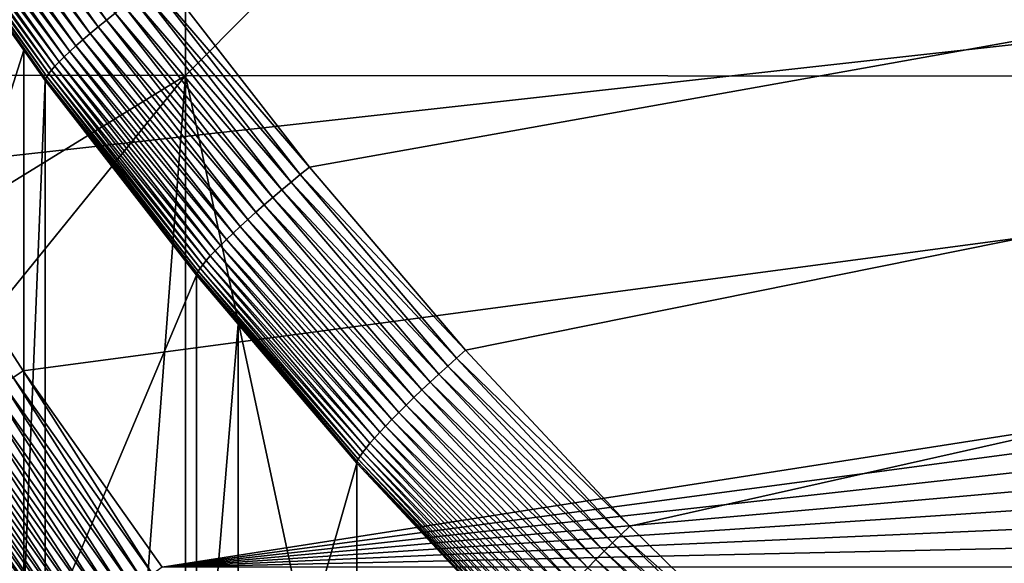
# Model space of a CAD drawing. Extents: x -24 to 24, y -160 to 24.
# Drawn here: x -9 to -7, y -136 to -135 of the extents above; entities that cross this region are included whole.
import ezdxf

# ---------------------------------------------------------------- set-up
doc = ezdxf.new("R2010")
doc.units = 0
doc.header["$MEASUREMENT"] = 0
doc.layers.add('L1', color=7, linetype='Continuous')
doc.layers.add('L2', color=7, linetype='Continuous')

msp = doc.modelspace()

# ---------------------------------------------------------------- linework, layer by layer
at = {"layer": 'L1', "color": 7}
for points in [[(-23.75, 0, 95), (-16.25, -159, 95), (23.75, 0, 95)], [(23.75, 0, 95), (-16.25, -159, 95), (16.25, -159, 95)], [(-8.9681, -132.4807, 79.17121), (-10.10708, -135.4882, 79.09816), (-10.26205, -135.2306, 79.13811)], [(-8.9681, -132.4807, 79.17121), (-8.9681, -135.4893, 78.98121), (-10.10708, -135.4882, 79.09816)], [(-5.978734, -132.4832, 78.90899), (-8.9681, -135.4893, 78.98121), (-8.9681, -132.4807, 79.17121)], [(-5.978734, -132.4832, 78.90899), (-5.978733, -135.4914, 78.74919), (-8.9681, -135.4893, 78.98121)], [(-8.9681, -135.4893, 78.98121), (-9.799114, -136, 79.01876), (-10.10708, -135.4882, 79.09816)], [(-8.9681, -135.4893, 78.98121), (-9.610208, -136.281, 78.973), (-9.799114, -136, 79.01876)], [(-9.081546, -136.9875, 78.85668), (-9.610208, -136.281, 78.973), (-8.9681, -135.4893, 78.98121)], [(-8.9681, -135.4893, 78.98121), (-8.96804, -137.1181, 78.83534), (-9.081546, -136.9875, 78.85668)], [(-5.978733, -135.4914, 78.74919), (-8.505668, -137.6501, 78.74843), (-8.9681, -135.4893, 78.98121)], [(-8.9681, -135.4893, 78.98121), (-8.505668, -137.6501, 78.74843), (-8.96804, -137.1181, 78.83534)], [(-5.978733, -135.4914, 78.74919), (-8.483924, -137.6717, 78.74497), (-8.505668, -137.6501, 78.74843)], [(-8.440827, -137.7145, 78.73812), (-8.483924, -137.6717, 78.74497), (-5.978733, -135.4914, 78.74919)], [(-5.978733, -135.4914, 78.74919), (-7.884444, -138.2672, 78.64963), (-8.440827, -137.7145, 78.73812)], [(-5.978733, -135.4914, 78.74919), (-5.978733, -138.5003, 78.52589), (-7.884444, -138.2672, 78.64963)], [(-9.610208, -136.281, 78.973), (-9.081546, -136.9875, 78.85668), (-10.13116, -137.6499, 79.13533)]]:
    msp.add_3dface(points, dxfattribs=at)
at = {"layer": 'L2', "color": 7}
for points in [[(-9.016785, -135.2862, 85.40412), (-8.711882, -135.6783, 85.45227), (10.62057, -132.2214, 85.02781)], [(10.62057, -132.2214, 85.02781), (-8.711882, -135.6783, 85.45227), (-8.389682, -136.0566, 85.49871)], [(10.62057, -132.2214, 85.02781), (-8.389682, -136.0566, 85.49871), (-8.050825, -136.4202, 85.54336)], [(-8.050825, -136.4202, 85.54336), (-7.695985, -136.7685, 85.58613), (10.62057, -132.2214, 85.02781)], [(10.62057, -132.2214, 85.02781), (-7.695985, -136.7685, 85.58613), (-7.325864, -137.1007, 85.62692)], [(10.62057, -132.2214, 85.02781), (-7.325864, -137.1007, 85.62692), (-6.941199, -137.4163, 85.66567)], [(-9.572315, -135.6821, 75.37764), (-9.82184, -135.2532, 75.32497), (10.62057, -133.44, 75.10235)], [(-9.303786, -136.0996, 75.4289), (-9.572315, -135.6821, 75.37764), (10.62057, -133.44, 75.10235)], [(-9.303786, -136.0996, 75.4289), (10.62057, -133.44, 75.10235), (-9.016785, -136.5049, 75.47866)], [(-9.016785, -136.5049, 75.47866), (10.62057, -133.44, 75.10235), (10.45162, -133.9061, 75.15958)], [(-9.016785, -136.5049, 75.47866), (10.45162, -133.9061, 75.15958), (10.26193, -134.3643, 75.21583)], [(10.26193, -134.3643, 75.21583), (10.05186, -134.8136, 75.271), (-9.016785, -136.5049, 75.47866)], [(-9.016785, -136.5049, 75.47866), (10.05186, -134.8136, 75.271), (9.82184, -135.2532, 75.32497)], [(-9.131736, -135.3746, 85.37856), (-9.422395, -134.9643, 85.32817), (-9.44009, -134.9776, 85.31702)], [(-9.131736, -135.3746, 85.37856), (-9.113803, -135.3602, 85.38775), (-9.422395, -134.9643, 85.32817)], [(-9.456852, -134.9905, 85.30408), (-9.47257, -135.0029, 85.28946), (-9.16513, -135.4024, 85.35466)], [(-9.148884, -135.3887, 85.3675), (-9.44009, -134.9776, 85.31702), (-9.456852, -134.9905, 85.30408)], [(-9.456852, -134.9905, 85.30408), (-9.16513, -135.4024, 85.35466), (-9.148884, -135.3887, 85.3675)], [(-9.148884, -135.3887, 85.3675), (-9.131736, -135.3746, 85.37856), (-9.44009, -134.9776, 85.31702)], [(-9.194477, -135.4279, 85.32398), (-9.487134, -135.0147, 85.27325), (-9.500446, -135.0259, 85.25556)], [(-9.180362, -135.4154, 85.34012), (-9.47257, -135.0029, 85.28946), (-9.487134, -135.0147, 85.27325)], [(-9.194477, -135.4279, 85.32398), (-9.180362, -135.4154, 85.34012), (-9.487134, -135.0147, 85.27325)], [(-9.180362, -135.4154, 85.34012), (-9.16513, -135.4024, 85.35466), (-9.47257, -135.0029, 85.28946)], [(-9.218978, -135.4506, 85.28738), (-9.512414, -135.0363, 85.2365), (-9.522958, -135.0459, 85.21622)], [(-9.207379, -135.4396, 85.30636), (-9.500446, -135.0259, 85.25556), (-9.512414, -135.0363, 85.2365)], [(-9.218978, -135.4506, 85.28738), (-9.207379, -135.4396, 85.30636), (-9.512414, -135.0363, 85.2365)], [(-9.207379, -135.4396, 85.30636), (-9.194477, -135.4279, 85.32398), (-9.500446, -135.0259, 85.25556)], [(-9.237963, -135.4698, 85.24583), (-9.532005, -135.0546, 85.19486), (-9.539491, -135.0624, 85.17254)], [(-9.229196, -135.4607, 85.26715), (-9.522958, -135.0459, 85.21622), (-9.532005, -135.0546, 85.19486)], [(-9.237963, -135.4698, 85.24583), (-9.229196, -135.4607, 85.26715), (-9.532005, -135.0546, 85.19486)], [(-9.229196, -135.4607, 85.26715), (-9.218978, -135.4506, 85.28738), (-9.522958, -135.0459, 85.21622)], [(-9.255012, -135.4909, 85.17676), (-9.549595, -135.075, 85.12569), (-9.552143, -135.0797, 85.10148)], [(-9.250915, -135.485, 85.20048), (-9.545368, -135.0692, 85.14943), (-9.549595, -135.075, 85.12569)], [(-9.255012, -135.4909, 85.17676), (-9.250915, -135.485, 85.20048), (-9.549595, -135.075, 85.12569)], [(-9.24522, -135.4779, 85.22356), (-9.539491, -135.0624, 85.17254), (-9.545368, -135.0692, 85.14943)], [(-9.250915, -135.485, 85.20048), (-9.24522, -135.4779, 85.22356), (-9.545368, -135.0692, 85.14943)], [(-9.24522, -135.4779, 85.22356), (-9.237963, -135.4698, 85.24583), (-9.539491, -135.0624, 85.17254)], [(-9.302504, -135.437, 85.12038), (-9.552143, -135.0797, 85.10148), (-9.552994, -135.0833, 85.07696)], [(-9.552994, -135.0833, 85.07696), (-9.552994, -136.2288, 75.74702), (-9.302504, -135.437, 85.12038)], [(-9.257481, -135.4957, 85.15256), (-9.255012, -135.4909, 85.17676), (-9.552143, -135.0797, 85.10148)], [(-9.257481, -135.4957, 85.15256), (-9.552143, -135.0797, 85.10148), (-9.302504, -135.437, 85.12038)], [(-9.016785, -136.5049, 75.47866), (9.82184, -135.2532, 75.32497), (9.572315, -135.6821, 75.37764)], [(-9.016785, -135.2862, 85.40412), (-9.036729, -135.3009, 85.4049), (-8.711882, -135.6783, 85.45227)], [(-8.750291, -135.7096, 85.45199), (-9.056537, -135.3157, 85.40363), (-9.076075, -135.3306, 85.40034)], [(-8.731152, -135.6939, 85.45315), (-9.036729, -135.3009, 85.4049), (-9.056537, -135.3157, 85.40363)], [(-8.750291, -135.7096, 85.45199), (-8.731152, -135.6939, 85.45315), (-9.056537, -135.3157, 85.40363)], [(-8.731152, -135.6939, 85.45315), (-8.711882, -135.6783, 85.45227), (-9.036729, -135.3009, 85.4049)], [(-8.769167, -135.7253, 85.44879), (-9.076075, -135.3306, 85.40034), (-9.095206, -135.3455, 85.39503)], [(-8.769167, -135.7253, 85.44879), (-8.750291, -135.7096, 85.45199), (-9.076075, -135.3306, 85.40034)], [(-8.805619, -135.7565, 85.43642), (-9.113803, -135.3602, 85.38775), (-9.131736, -135.3746, 85.37856)], [(-8.787652, -135.741, 85.44359), (-9.095206, -135.3455, 85.39503), (-9.113803, -135.3602, 85.38775)], [(-8.805619, -135.7565, 85.43642), (-8.787652, -135.741, 85.44359), (-9.113803, -135.3602, 85.38775)], [(-8.787652, -135.741, 85.44359), (-8.769167, -135.7253, 85.44879), (-9.095206, -135.3455, 85.39503)], [(-8.822946, -135.7718, 85.42731), (-9.131736, -135.3746, 85.37856), (-9.148884, -135.3887, 85.3675)], [(-8.822946, -135.7718, 85.42731), (-8.805619, -135.7565, 85.43642), (-9.131736, -135.3746, 85.37856)], [(-8.855211, -135.8009, 85.4036), (-9.16513, -135.4024, 85.35466), (-9.180362, -135.4154, 85.34012)], [(-9.148884, -135.3887, 85.3675), (-9.16513, -135.4024, 85.35466), (-8.839514, -135.7866, 85.41635)], [(-8.855211, -135.8009, 85.4036), (-8.839514, -135.7866, 85.41635), (-9.16513, -135.4024, 85.35466)], [(-9.148884, -135.3887, 85.3675), (-8.839514, -135.7866, 85.41635), (-8.822946, -135.7718, 85.42731)], [(-8.869928, -135.8147, 85.38914), (-9.180362, -135.4154, 85.34012), (-9.194477, -135.4279, 85.32398)], [(-8.869928, -135.8147, 85.38914), (-8.855211, -135.8009, 85.4036), (-9.180362, -135.4154, 85.34012)], [(-9.302504, -135.437, 85.12038), (-9.552994, -136.2288, 75.74702), (-9.302504, -136.5825, 75.79045)], [(-9.302504, -135.437, 85.12038), (-9.302504, -136.5825, 75.79045), (-9.258306, -135.4994, 85.12805)], [(-9.258306, -135.4994, 85.12805), (-9.257481, -135.4957, 85.15256), (-9.302504, -135.437, 85.12038)], [(-8.89603, -135.8401, 85.35553), (-9.207379, -135.4396, 85.30636), (-9.218978, -135.4506, 85.28738)], [(-8.883566, -135.8278, 85.37308), (-9.194477, -135.4279, 85.32398), (-9.207379, -135.4396, 85.30636)], [(-8.89603, -135.8401, 85.35553), (-8.883566, -135.8278, 85.37308), (-9.207379, -135.4396, 85.30636)], [(-8.883566, -135.8278, 85.37308), (-8.869928, -135.8147, 85.38914), (-9.194477, -135.4279, 85.32398)], [(-8.91711, -135.862, 85.31643), (-9.229196, -135.4607, 85.26715), (-9.237963, -135.4698, 85.24583)], [(-8.907238, -135.8515, 85.3366), (-9.218978, -135.4506, 85.28738), (-9.229196, -135.4607, 85.26715)], [(-8.91711, -135.862, 85.31643), (-8.907238, -135.8515, 85.3366), (-9.229196, -135.4607, 85.26715)], [(-8.907238, -135.8515, 85.3366), (-8.89603, -135.8401, 85.35553), (-9.218978, -135.4506, 85.28738)], [(-8.932591, -135.88, 85.27292), (-9.24522, -135.4779, 85.22356), (-9.250915, -135.485, 85.20048)], [(-8.925581, -135.8715, 85.29516), (-9.237963, -135.4698, 85.24583), (-9.24522, -135.4779, 85.22356)], [(-8.932591, -135.88, 85.27292), (-8.925581, -135.8715, 85.29516), (-9.24522, -135.4779, 85.22356)], [(-8.925581, -135.8715, 85.29516), (-8.91711, -135.862, 85.31643), (-9.237963, -135.4698, 85.24583)], [(-9.258306, -135.4994, 85.12805), (-9.302504, -136.5825, 75.79045), (-9.258306, -136.6449, 75.79811)], [(-8.944439, -135.8983, 85.20199), (-9.257481, -135.4957, 85.15256), (-9.258306, -135.4994, 85.12805)], [(-9.258306, -135.4994, 85.12805), (-9.258306, -136.6449, 75.79811), (-8.945236, -135.902, 85.17748)], [(-9.258306, -135.4994, 85.12805), (-8.945236, -135.902, 85.17748), (-8.944439, -135.8983, 85.20199)], [(-8.942053, -135.8934, 85.22618), (-9.255012, -135.4909, 85.17676), (-9.257481, -135.4957, 85.15256)], [(-8.944439, -135.8983, 85.20199), (-8.942053, -135.8934, 85.22618), (-9.257481, -135.4957, 85.15256)], [(-8.938095, -135.8873, 85.24988), (-9.250915, -135.485, 85.20048), (-9.255012, -135.4909, 85.17676)], [(-8.942053, -135.8934, 85.22618), (-8.938095, -135.8873, 85.24988), (-9.255012, -135.4909, 85.17676)], [(-8.938095, -135.8873, 85.24988), (-8.932591, -135.88, 85.27292), (-9.250915, -135.485, 85.20048)], [(-9.324365, -136.1132, 75.4316), (-9.572315, -135.6821, 75.37764), (-9.303786, -136.0996, 75.4289)], [(9.303786, -136.0996, 75.4289), (-9.016785, -136.5049, 75.47866), (9.572315, -135.6821, 75.37764)], [(-8.389682, -136.0566, 85.49871), (-8.711882, -135.6783, 85.45227), (-8.731152, -135.6939, 85.45315)], [(-8.408239, -136.073, 85.4997), (-8.731152, -135.6939, 85.45315), (-8.750291, -135.7096, 85.45199)], [(-8.408239, -136.073, 85.4997), (-8.389682, -136.0566, 85.49871), (-8.731152, -135.6939, 85.45315)], [(-8.444848, -136.1061, 85.49555), (-8.769167, -135.7253, 85.44879), (-8.787652, -135.741, 85.44359)], [(-8.42667, -136.0895, 85.49864), (-8.750291, -135.7096, 85.45199), (-8.769167, -135.7253, 85.44879)], [(-8.444848, -136.1061, 85.49555), (-8.42667, -136.0895, 85.49864), (-8.769167, -135.7253, 85.44879)], [(-8.42667, -136.0895, 85.49864), (-8.408239, -136.073, 85.4997), (-8.750291, -135.7096, 85.45199)], [(-8.46265, -136.1226, 85.49044), (-8.787652, -135.741, 85.44359), (-8.805619, -135.7565, 85.43642)], [(-8.46265, -136.1226, 85.49044), (-8.444848, -136.1061, 85.49555), (-8.787652, -135.741, 85.44359)], [(-8.479952, -136.1389, 85.48336), (-8.805619, -135.7565, 85.43642), (-8.822946, -135.7718, 85.42731)], [(-8.479952, -136.1389, 85.48336), (-8.46265, -136.1226, 85.49044), (-8.805619, -135.7565, 85.43642)], [(-8.512594, -136.1704, 85.46347), (-8.839514, -135.7866, 85.41635), (-8.855211, -135.8009, 85.4036)], [(-8.822946, -135.7718, 85.42731), (-8.839514, -135.7866, 85.41635), (-8.496638, -136.1548, 85.47435)], [(-8.512594, -136.1704, 85.46347), (-8.496638, -136.1548, 85.47435), (-8.839514, -135.7866, 85.41635)], [(-8.822946, -135.7718, 85.42731), (-8.496638, -136.1548, 85.47435), (-8.479952, -136.1389, 85.48336)], [(-8.52771, -136.1854, 85.45081), (-8.855211, -135.8009, 85.4036), (-8.869928, -135.8147, 85.38914)], [(-8.52771, -136.1854, 85.45081), (-8.512594, -136.1704, 85.46347), (-8.855211, -135.8009, 85.4036)], [(-8.555016, -136.2135, 85.42044), (-8.883566, -135.8278, 85.37308), (-8.89603, -135.8401, 85.35553)], [(-8.541883, -136.1998, 85.43643), (-8.869928, -135.8147, 85.38914), (-8.883566, -135.8278, 85.37308)], [(-8.555016, -136.2135, 85.42044), (-8.541883, -136.1998, 85.43643), (-8.883566, -135.8278, 85.37308)], [(-8.541883, -136.1998, 85.43643), (-8.52771, -136.1854, 85.45081), (-8.869928, -135.8147, 85.38914)], [(-8.56702, -136.2263, 85.40295), (-8.89603, -135.8401, 85.35553), (-8.907238, -135.8515, 85.3366)], [(-8.56702, -136.2263, 85.40295), (-8.555016, -136.2135, 85.42044), (-8.89603, -135.8401, 85.35553)], [(-8.58732, -136.2492, 85.36397), (-8.91711, -135.862, 85.31643), (-8.925581, -135.8715, 85.29516)], [(-8.577813, -136.2383, 85.38409), (-8.907238, -135.8515, 85.3366), (-8.91711, -135.862, 85.31643)], [(-8.58732, -136.2492, 85.36397), (-8.577813, -136.2383, 85.38409), (-8.91711, -135.862, 85.31643)], [(-8.577813, -136.2383, 85.38409), (-8.56702, -136.2263, 85.40295), (-8.907238, -135.8515, 85.3366)], [(-8.607529, -136.2754, 85.29752), (-8.938095, -135.8873, 85.24988), (-8.942053, -135.8934, 85.22618)], [(-8.602229, -136.2678, 85.32054), (-8.932591, -135.88, 85.27292), (-8.938095, -135.8873, 85.24988)], [(-8.607529, -136.2754, 85.29752), (-8.602229, -136.2678, 85.32054), (-8.938095, -135.8873, 85.24988)], [(-8.595478, -136.2591, 85.34274), (-8.925581, -135.8715, 85.29516), (-8.932591, -135.88, 85.27292)], [(-8.602229, -136.2678, 85.32054), (-8.595478, -136.2591, 85.34274), (-8.932591, -135.88, 85.27292)], [(-8.595478, -136.2591, 85.34274), (-8.58732, -136.2492, 85.36397), (-8.925581, -135.8715, 85.29516)], [(-8.945236, -135.902, 85.17748), (-9.258306, -136.6449, 75.79811), (-8.945236, -137.0476, 75.84755)], [(-8.944439, -135.8983, 85.20199), (-8.945236, -135.902, 85.17748), (-8.859225, -136.003, 85.18988)], [(-8.945236, -135.902, 85.17748), (-8.945236, -137.0476, 75.84755), (-8.859225, -136.003, 85.18988)], [(-8.611341, -136.2817, 85.27385), (-8.942053, -135.8934, 85.22618), (-8.944439, -135.8983, 85.20199)], [(-8.613638, -136.2867, 85.24968), (-8.611341, -136.2817, 85.27385), (-8.944439, -135.8983, 85.20199)], [(-8.944439, -135.8983, 85.20199), (-8.859225, -136.003, 85.18988), (-8.613638, -136.2867, 85.24968)], [(-8.611341, -136.2817, 85.27385), (-8.607529, -136.2754, 85.29752), (-8.942053, -135.8934, 85.22618)], [(-8.859225, -136.003, 85.18988), (-8.945236, -137.0476, 75.84755), (-8.859225, -137.1485, 75.85995)], [(-8.859225, -136.003, 85.18988), (-8.859225, -137.1485, 75.85995), (-8.614405, -136.2904, 85.22517)], [(-8.613638, -136.2867, 85.24968), (-8.859225, -136.003, 85.18988), (-8.614405, -136.2904, 85.22517)], [(-8.068633, -136.4374, 85.54444), (-8.408239, -136.073, 85.4997), (-8.42667, -136.0895, 85.49864)], [(-8.050825, -136.4202, 85.54336), (-8.389682, -136.0566, 85.49871), (-8.408239, -136.073, 85.4997)], [(-8.068633, -136.4374, 85.54444), (-8.050825, -136.4202, 85.54336), (-8.408239, -136.073, 85.4997)], [(-8.08632, -136.4548, 85.54348), (-8.42667, -136.0895, 85.49864), (-8.444848, -136.1061, 85.49555)], [(-8.08632, -136.4548, 85.54348), (-8.068633, -136.4374, 85.54444), (-8.42667, -136.0895, 85.49864)], [(-9.344804, -136.1264, 75.43632), (-9.324365, -136.1132, 75.4316), (-9.056537, -136.5334, 75.48629)], [(-9.324365, -136.1132, 75.4316), (-9.303786, -136.0996, 75.4289), (-9.036729, -136.5193, 75.48147)], [(-9.056537, -136.5334, 75.48629), (-9.324365, -136.1132, 75.4316), (-9.036729, -136.5193, 75.48147)], [(-9.036729, -136.5193, 75.48147), (-9.303786, -136.0996, 75.4289), (-9.016785, -136.5049, 75.47866)], [(9.016785, -136.5049, 75.47866), (-9.016785, -136.5049, 75.47866), (9.303786, -136.0996, 75.4289)], [(-8.103764, -136.4721, 85.54049), (-8.444848, -136.1061, 85.49555), (-8.46265, -136.1226, 85.49044)], [(-8.103764, -136.4721, 85.54049), (-8.08632, -136.4548, 85.54348), (-8.444848, -136.1061, 85.49555)], [(-9.364963, -136.1392, 75.44301), (-9.344804, -136.1264, 75.43632), (-9.076075, -136.5471, 75.4931)], [(-9.076075, -136.5471, 75.4931), (-9.344804, -136.1264, 75.43632), (-9.056537, -136.5334, 75.48629)], [(-8.120846, -136.4894, 85.53548), (-8.46265, -136.1226, 85.49044), (-8.479952, -136.1389, 85.48336)], [(-8.120846, -136.4894, 85.53548), (-8.103764, -136.4721, 85.54049), (-8.46265, -136.1226, 85.49044)], [(-9.403892, -136.1631, 75.46216), (-9.384704, -136.1515, 75.45165), (-9.113803, -136.5727, 75.51245)], [(-9.384704, -136.1515, 75.45165), (-9.364963, -136.1392, 75.44301), (-9.095206, -136.5602, 75.50184)], [(-9.113803, -136.5727, 75.51245), (-9.384704, -136.1515, 75.45165), (-9.095206, -136.5602, 75.50184)], [(-9.095206, -136.5602, 75.50184), (-9.364963, -136.1392, 75.44301), (-9.076075, -136.5471, 75.4931)], [(-8.153462, -136.5231, 85.51957), (-8.496638, -136.1548, 85.47435), (-8.512594, -136.1704, 85.46347)], [(-8.479952, -136.1389, 85.48336), (-8.496638, -136.1548, 85.47435), (-8.13745, -136.5064, 85.52849)], [(-8.153462, -136.5231, 85.51957), (-8.13745, -136.5064, 85.52849), (-8.496638, -136.1548, 85.47435)], [(-8.479952, -136.1389, 85.48336), (-8.13745, -136.5064, 85.52849), (-8.120846, -136.4894, 85.53548)], [(-9.44009, -136.1843, 75.48852), (-9.422395, -136.1741, 75.47448), (-9.148884, -136.5955, 75.53901)], [(-9.422395, -136.1741, 75.47448), (-9.403892, -136.1631, 75.46216), (-9.131736, -136.5845, 75.52487)], [(-9.148884, -136.5955, 75.53901), (-9.422395, -136.1741, 75.47448), (-9.131736, -136.5845, 75.52487)], [(-9.131736, -136.5845, 75.52487), (-9.403892, -136.1631, 75.46216), (-9.113803, -136.5727, 75.51245)], [(-8.168773, -136.5394, 85.50878), (-8.512594, -136.1704, 85.46347), (-8.52771, -136.1854, 85.45081)], [(-8.168773, -136.5394, 85.50878), (-8.153462, -136.5231, 85.51957), (-8.512594, -136.1704, 85.46347)], [(-9.47257, -136.2022, 75.52138), (-9.456852, -136.1938, 75.50419), (-9.180362, -136.6148, 75.57204)], [(-9.456852, -136.1938, 75.50419), (-9.44009, -136.1843, 75.48852), (-9.16513, -136.6056, 75.55477)], [(-9.180362, -136.6148, 75.57204), (-9.456852, -136.1938, 75.50419), (-9.16513, -136.6056, 75.55477)], [(-9.16513, -136.6056, 75.55477), (-9.44009, -136.1843, 75.48852), (-9.148884, -136.5955, 75.53901)], [(-8.183278, -136.555, 85.49619), (-8.52771, -136.1854, 85.45081), (-8.541883, -136.1998, 85.43643)], [(-8.183278, -136.555, 85.49619), (-8.168773, -136.5394, 85.50878), (-8.52771, -136.1854, 85.45081)], [(-9.500446, -136.2164, 75.55984), (-9.487134, -136.2098, 75.53998), (-9.207379, -136.6301, 75.61065)], [(-9.487134, -136.2098, 75.53998), (-9.47257, -136.2022, 75.52138), (-9.194477, -136.623, 75.59071)], [(-9.207379, -136.6301, 75.61065), (-9.487134, -136.2098, 75.53998), (-9.194477, -136.623, 75.59071)], [(-9.194477, -136.623, 75.59071), (-9.47257, -136.2022, 75.52138), (-9.180362, -136.6148, 75.57204)], [(-8.209482, -136.5843, 85.46597), (-8.555016, -136.2135, 85.42044), (-8.56702, -136.2263, 85.40295)], [(-8.196879, -136.5701, 85.48188), (-8.541883, -136.1998, 85.43643), (-8.555016, -136.2135, 85.42044)], [(-8.209482, -136.5843, 85.46597), (-8.196879, -136.5701, 85.48188), (-8.555016, -136.2135, 85.42044)], [(-8.196879, -136.5701, 85.48188), (-8.183278, -136.555, 85.49619), (-8.541883, -136.1998, 85.43643)], [(-9.302504, -136.5825, 75.79045), (-9.552994, -136.2288, 75.74702), (-9.552143, -136.2313, 75.72237)], [(-9.257481, -136.6473, 75.77345), (-9.302504, -136.5825, 75.79045), (-9.552143, -136.2313, 75.72237)], [(-9.552143, -136.2313, 75.72237), (-9.549595, -136.2326, 75.69773), (-9.257481, -136.6473, 75.77345)], [(-9.257481, -136.6473, 75.77345), (-9.549595, -136.2326, 75.69773), (-9.255012, -136.6485, 75.74881)], [(-9.549595, -136.2326, 75.69773), (-9.545368, -136.2327, 75.6733), (-9.255012, -136.6485, 75.74881)], [(-9.545368, -136.2327, 75.6733), (-9.539491, -136.2317, 75.64924), (-9.250915, -136.6485, 75.72435)], [(-9.255012, -136.6485, 75.74881), (-9.545368, -136.2327, 75.6733), (-9.250915, -136.6485, 75.72435)], [(-9.539491, -136.2317, 75.64924), (-9.532005, -136.2296, 75.6257), (-9.24522, -136.6472, 75.70025)], [(-9.250915, -136.6485, 75.72435), (-9.539491, -136.2317, 75.64924), (-9.24522, -136.6472, 75.70025)], [(-9.532005, -136.2296, 75.6257), (-9.522958, -136.2263, 75.60285), (-9.237963, -136.6447, 75.67667)], [(-9.24522, -136.6472, 75.70025), (-9.532005, -136.2296, 75.6257), (-9.237963, -136.6447, 75.67667)], [(-9.522958, -136.2263, 75.60285), (-9.512414, -136.2219, 75.58085), (-9.229196, -136.641, 75.65378)], [(-9.237963, -136.6447, 75.67667), (-9.522958, -136.2263, 75.60285), (-9.229196, -136.641, 75.65378)], [(-9.512414, -136.2219, 75.58085), (-9.500446, -136.2164, 75.55984), (-9.218978, -136.6362, 75.63172)], [(-9.229196, -136.641, 75.65378), (-9.512414, -136.2219, 75.58085), (-9.218978, -136.6362, 75.63172)], [(-9.218978, -136.6362, 75.63172), (-9.500446, -136.2164, 75.55984), (-9.207379, -136.6301, 75.61065)], [(-8.221001, -136.5976, 85.44855), (-8.56702, -136.2263, 85.40295), (-8.577813, -136.2383, 85.38409)], [(-8.221001, -136.5976, 85.44855), (-8.209482, -136.5843, 85.46597), (-8.56702, -136.2263, 85.40295)], [(-8.240481, -136.6214, 85.40967), (-8.58732, -136.2492, 85.36397), (-8.595478, -136.2591, 85.34274)], [(-8.231358, -136.61, 85.42974), (-8.577813, -136.2383, 85.38409), (-8.58732, -136.2492, 85.36397)], [(-8.240481, -136.6214, 85.40967), (-8.231358, -136.61, 85.42974), (-8.58732, -136.2492, 85.36397)], [(-8.231358, -136.61, 85.42974), (-8.221001, -136.5976, 85.44855), (-8.577813, -136.2383, 85.38409)], [(-8.259874, -136.6484, 85.34333), (-8.607529, -136.2754, 85.29752), (-8.611341, -136.2817, 85.27385)], [(-8.254788, -136.6407, 85.36632), (-8.602229, -136.2678, 85.32054), (-8.607529, -136.2754, 85.29752)], [(-8.259874, -136.6484, 85.34333), (-8.254788, -136.6407, 85.36632), (-8.607529, -136.2754, 85.29752)], [(-8.248309, -136.6316, 85.38848), (-8.595478, -136.2591, 85.34274), (-8.602229, -136.2678, 85.32054)], [(-8.254788, -136.6407, 85.36632), (-8.248309, -136.6316, 85.38848), (-8.602229, -136.2678, 85.32054)], [(-8.248309, -136.6316, 85.38848), (-8.240481, -136.6214, 85.40967), (-8.595478, -136.2591, 85.34274)], [(-8.614405, -136.2904, 85.22517), (-8.859225, -137.1485, 75.85995), (-8.614405, -137.4359, 75.89523)], [(-8.613638, -136.2867, 85.24968), (-8.614405, -136.2904, 85.22517), (-8.381286, -136.5405, 85.25588)], [(-8.614405, -136.2904, 85.22517), (-8.614405, -137.4359, 75.89523), (-8.381286, -136.5405, 85.25588)], [(-8.263531, -136.6549, 85.31968), (-8.611341, -136.2817, 85.27385), (-8.613638, -136.2867, 85.24968)], [(-8.265736, -136.66, 85.29552), (-8.263531, -136.6549, 85.31968), (-8.613638, -136.2867, 85.24968)], [(-8.265736, -136.66, 85.29552), (-8.613638, -136.2867, 85.24968), (-8.381286, -136.5405, 85.25588)], [(-8.263531, -136.6549, 85.31968), (-8.259874, -136.6484, 85.34333), (-8.611341, -136.2817, 85.27385)], [(-7.713008, -136.7865, 85.5873), (-8.068633, -136.4374, 85.54444), (-8.08632, -136.4548, 85.54348)], [(-7.695985, -136.7685, 85.58613), (-8.050825, -136.4202, 85.54336), (-8.068633, -136.4374, 85.54444)], [(-7.713008, -136.7865, 85.5873), (-7.695985, -136.7685, 85.58613), (-8.068633, -136.4374, 85.54444)], [(-7.729915, -136.8046, 85.58644), (-8.08632, -136.4548, 85.54348), (-8.103764, -136.4721, 85.54049)], [(-7.729915, -136.8046, 85.58644), (-7.713008, -136.7865, 85.5873), (-8.08632, -136.4548, 85.54348)], [(-7.746589, -136.8227, 85.58354), (-8.103764, -136.4721, 85.54049), (-8.120846, -136.4894, 85.53548)], [(-7.746589, -136.8227, 85.58354), (-7.729915, -136.8046, 85.58644), (-8.103764, -136.4721, 85.54049)], [(-8.120846, -136.4894, 85.53548), (-8.13745, -136.5064, 85.52849), (-7.762919, -136.8407, 85.57862)], [(-8.120846, -136.4894, 85.53548), (-7.762919, -136.8407, 85.57862), (-7.746589, -136.8227, 85.58354)]]:
    msp.add_3dface(points, dxfattribs=at)

doc.saveas('drawing.dxf')
